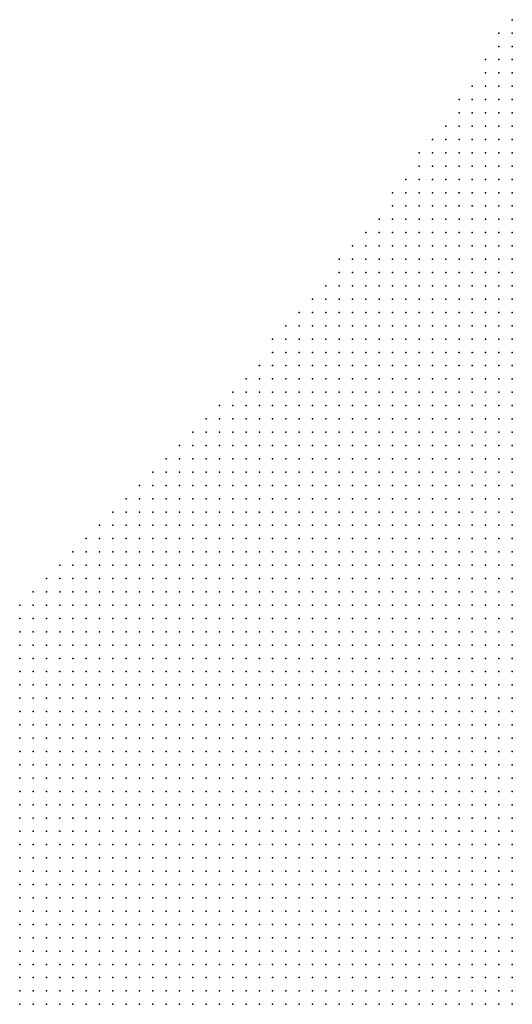
# Model space of a CAD drawing. Units: inches. Extents: x -1.39 to 1.39, y -1.13 to 1.13.
# Drawn here: x -0.53 to -0.46, y -0.33 to -0.19 of the extents above; entities that cross this region are included whole.
import ezdxf

# ---------------------------------------------------------------- set-up
doc = ezdxf.new("R2010")
doc.units = ezdxf.units.IN
doc.header["$MEASUREMENT"] = 0
doc.header["$PDMODE"] = 32
doc.header["$PDSIZE"] = 1e-05
doc.layers.add('layer5', color=5, linetype='Continuous')

msp = doc.modelspace()

# ---------------------------------------------------------------- linework, layer by layer
at = {"layer": 'layer5', "color": 5}
for p in [(-0.4561, -0.1857), (-0.4581, -0.1877), (-0.4561, -0.1877), (-0.4581, -0.1897), (-0.4561, -0.1897), (-0.4601, -0.1917), (-0.4581, -0.1917), (-0.4561, -0.1917), (-0.4601, -0.1937), (-0.4581, -0.1937), (-0.4561, -0.1937), (-0.4621, -0.1957), (-0.4601, -0.1957), (-0.4581, -0.1957), (-0.4561, -0.1957), (-0.4641, -0.1977), (-0.4621, -0.1977), (-0.4601, -0.1977), (-0.4581, -0.1977), (-0.4561, -0.1977), (-0.4641, -0.1997), (-0.4621, -0.1997), (-0.4601, -0.1997), (-0.4581, -0.1997), (-0.4561, -0.1997), (-0.4661, -0.2017), (-0.4641, -0.2017), (-0.4621, -0.2017), (-0.4601, -0.2017), (-0.4581, -0.2017), (-0.4561, -0.2017), (-0.4681, -0.2037), (-0.4661, -0.2037), (-0.4641, -0.2037), (-0.4621, -0.2037), (-0.4601, -0.2037), (-0.4581, -0.2037), (-0.4561, -0.2037), (-0.4701, -0.2057), (-0.4681, -0.2057), (-0.4661, -0.2057), (-0.4641, -0.2057), (-0.4621, -0.2057), (-0.4601, -0.2057), (-0.4581, -0.2057), (-0.4561, -0.2057), (-0.4701, -0.2077), (-0.4681, -0.2077), (-0.4661, -0.2077), (-0.4641, -0.2077), (-0.4621, -0.2077), (-0.4601, -0.2077), (-0.4581, -0.2077), (-0.4561, -0.2077), (-0.4721, -0.2097), (-0.4701, -0.2097), (-0.4681, -0.2097), (-0.4661, -0.2097), (-0.4641, -0.2097), (-0.4621, -0.2097), (-0.4601, -0.2097), (-0.4581, -0.2097), (-0.4561, -0.2097), (-0.4741, -0.2117), (-0.4721, -0.2117), (-0.4701, -0.2117), (-0.4681, -0.2117), (-0.4661, -0.2117), (-0.4641, -0.2117), (-0.4621, -0.2117), (-0.4601, -0.2117), (-0.4581, -0.2117), (-0.4561, -0.2117), (-0.4741, -0.2137), (-0.4721, -0.2137), (-0.4701, -0.2137), (-0.4681, -0.2137), (-0.4661, -0.2137), (-0.4641, -0.2137), (-0.4621, -0.2137), (-0.4601, -0.2137), (-0.4581, -0.2137), (-0.4561, -0.2137), (-0.4761, -0.2157), (-0.4741, -0.2157), (-0.4721, -0.2157), (-0.4701, -0.2157), (-0.4681, -0.2157), (-0.4661, -0.2157), (-0.4641, -0.2157), (-0.4621, -0.2157), (-0.4601, -0.2157), (-0.4581, -0.2157), (-0.4561, -0.2157), (-0.4781, -0.2177), (-0.4761, -0.2177), (-0.4741, -0.2177), (-0.4721, -0.2177), (-0.4701, -0.2177), (-0.4681, -0.2177), (-0.4661, -0.2177), (-0.4641, -0.2177), (-0.4621, -0.2177), (-0.4601, -0.2177), (-0.4581, -0.2177), (-0.4561, -0.2177), (-0.4801, -0.2197), (-0.4781, -0.2197), (-0.4761, -0.2197), (-0.4741, -0.2197), (-0.4721, -0.2197), (-0.4701, -0.2197), (-0.4681, -0.2197), (-0.4661, -0.2197), (-0.4641, -0.2197), (-0.4621, -0.2197), (-0.4601, -0.2197), (-0.4581, -0.2197), (-0.4561, -0.2197), (-0.4821, -0.2217), (-0.4801, -0.2217), (-0.4781, -0.2217), (-0.4761, -0.2217), (-0.4741, -0.2217), (-0.4721, -0.2217), (-0.4701, -0.2217), (-0.4681, -0.2217), (-0.4661, -0.2217), (-0.4641, -0.2217), (-0.4621, -0.2217), (-0.4601, -0.2217), (-0.4581, -0.2217), (-0.4561, -0.2217), (-0.4821, -0.2237), (-0.4801, -0.2237), (-0.4781, -0.2237), (-0.4761, -0.2237), (-0.4741, -0.2237), (-0.4721, -0.2237), (-0.4701, -0.2237), (-0.4681, -0.2237), (-0.4661, -0.2237), (-0.4641, -0.2237), (-0.4621, -0.2237), (-0.4601, -0.2237), (-0.4581, -0.2237), (-0.4561, -0.2237), (-0.4841, -0.2257), (-0.4821, -0.2257), (-0.4801, -0.2257), (-0.4781, -0.2257), (-0.4761, -0.2257), (-0.4741, -0.2257), (-0.4721, -0.2257), (-0.4701, -0.2257), (-0.4681, -0.2257), (-0.4661, -0.2257), (-0.4641, -0.2257), (-0.4621, -0.2257), (-0.4601, -0.2257), (-0.4581, -0.2257), (-0.4561, -0.2257), (-0.4861, -0.2277), (-0.4841, -0.2277), (-0.4821, -0.2277), (-0.4801, -0.2277), (-0.4781, -0.2277), (-0.4761, -0.2277), (-0.4741, -0.2277), (-0.4721, -0.2277), (-0.4701, -0.2277), (-0.4681, -0.2277), (-0.4661, -0.2277), (-0.4641, -0.2277), (-0.4621, -0.2277), (-0.4601, -0.2277), (-0.4581, -0.2277), (-0.4561, -0.2277), (-0.4881, -0.2297), (-0.4861, -0.2297), (-0.4841, -0.2297), (-0.4821, -0.2297), (-0.4801, -0.2297), (-0.4781, -0.2297), (-0.4761, -0.2297), (-0.4741, -0.2297), (-0.4721, -0.2297), (-0.4701, -0.2297), (-0.4681, -0.2297), (-0.4661, -0.2297), (-0.4641, -0.2297), (-0.4621, -0.2297), (-0.4601, -0.2297), (-0.4581, -0.2297), (-0.4561, -0.2297), (-0.4901, -0.2317), (-0.4881, -0.2317), (-0.4861, -0.2317), (-0.4841, -0.2317), (-0.4821, -0.2317), (-0.4801, -0.2317), (-0.4781, -0.2317), (-0.4761, -0.2317), (-0.4741, -0.2317), (-0.4721, -0.2317), (-0.4701, -0.2317), (-0.4681, -0.2317), (-0.4661, -0.2317), (-0.4641, -0.2317), (-0.4621, -0.2317), (-0.4601, -0.2317), (-0.4581, -0.2317), (-0.4561, -0.2317), (-0.4921, -0.2337), (-0.4901, -0.2337), (-0.4881, -0.2337), (-0.4861, -0.2337), (-0.4841, -0.2337), (-0.4821, -0.2337), (-0.4801, -0.2337), (-0.4781, -0.2337), (-0.4761, -0.2337), (-0.4741, -0.2337), (-0.4721, -0.2337), (-0.4701, -0.2337), (-0.4681, -0.2337), (-0.4661, -0.2337), (-0.4641, -0.2337), (-0.4621, -0.2337), (-0.4601, -0.2337), (-0.4581, -0.2337), (-0.4561, -0.2337), (-0.4921, -0.2357), (-0.4901, -0.2357), (-0.4881, -0.2357), (-0.4861, -0.2357), (-0.4841, -0.2357), (-0.4821, -0.2357), (-0.4801, -0.2357), (-0.4781, -0.2357), (-0.4761, -0.2357), (-0.4741, -0.2357), (-0.4721, -0.2357), (-0.4701, -0.2357), (-0.4681, -0.2357), (-0.4661, -0.2357), (-0.4641, -0.2357), (-0.4621, -0.2357), (-0.4601, -0.2357), (-0.4581, -0.2357), (-0.4561, -0.2357), (-0.4941, -0.2377), (-0.4921, -0.2377), (-0.4901, -0.2377), (-0.4881, -0.2377), (-0.4861, -0.2377), (-0.4841, -0.2377), (-0.4821, -0.2377), (-0.4801, -0.2377), (-0.4781, -0.2377), (-0.4761, -0.2377), (-0.4741, -0.2377), (-0.4721, -0.2377), (-0.4701, -0.2377), (-0.4681, -0.2377), (-0.4661, -0.2377), (-0.4641, -0.2377), (-0.4621, -0.2377), (-0.4601, -0.2377), (-0.4581, -0.2377), (-0.4561, -0.2377), (-0.4961, -0.2397), (-0.4941, -0.2397), (-0.4921, -0.2397), (-0.4901, -0.2397), (-0.4881, -0.2397), (-0.4861, -0.2397), (-0.4841, -0.2397), (-0.4821, -0.2397), (-0.4801, -0.2397), (-0.4781, -0.2397), (-0.4761, -0.2397), (-0.4741, -0.2397), (-0.4721, -0.2397), (-0.4701, -0.2397), (-0.4681, -0.2397), (-0.4661, -0.2397), (-0.4641, -0.2397), (-0.4621, -0.2397), (-0.4601, -0.2397), (-0.4581, -0.2397), (-0.4561, -0.2397), (-0.4981, -0.2417), (-0.4961, -0.2417), (-0.4941, -0.2417), (-0.4921, -0.2417), (-0.4901, -0.2417), (-0.4881, -0.2417), (-0.4861, -0.2417), (-0.4841, -0.2417), (-0.4821, -0.2417), (-0.4801, -0.2417), (-0.4781, -0.2417), (-0.4761, -0.2417), (-0.4741, -0.2417), (-0.4721, -0.2417), (-0.4701, -0.2417), (-0.4681, -0.2417), (-0.4661, -0.2417), (-0.4641, -0.2417), (-0.4621, -0.2417), (-0.4601, -0.2417), (-0.4581, -0.2417), (-0.4561, -0.2417), (-0.5001, -0.2437), (-0.4981, -0.2437), (-0.4961, -0.2437), (-0.4941, -0.2437), (-0.4921, -0.2437), (-0.4901, -0.2437), (-0.4881, -0.2437), (-0.4861, -0.2437), (-0.4841, -0.2437), (-0.4821, -0.2437), (-0.4801, -0.2437), (-0.4781, -0.2437), (-0.4761, -0.2437), (-0.4741, -0.2437), (-0.4721, -0.2437), (-0.4701, -0.2437), (-0.4681, -0.2437), (-0.4661, -0.2437), (-0.4641, -0.2437), (-0.4621, -0.2437), (-0.4601, -0.2437), (-0.4581, -0.2437), (-0.4561, -0.2437), (-0.5021, -0.2457), (-0.5001, -0.2457), (-0.4981, -0.2457), (-0.4961, -0.2457), (-0.4941, -0.2457), (-0.4921, -0.2457), (-0.4901, -0.2457), (-0.4881, -0.2457), (-0.4861, -0.2457), (-0.4841, -0.2457), (-0.4821, -0.2457), (-0.4801, -0.2457), (-0.4781, -0.2457), (-0.4761, -0.2457), (-0.4741, -0.2457), (-0.4721, -0.2457), (-0.4701, -0.2457), (-0.4681, -0.2457), (-0.4661, -0.2457), (-0.4641, -0.2457), (-0.4621, -0.2457), (-0.4601, -0.2457), (-0.4581, -0.2457), (-0.4561, -0.2457), (-0.5041, -0.2477), (-0.5021, -0.2477), (-0.5001, -0.2477), (-0.4981, -0.2477), (-0.4961, -0.2477), (-0.4941, -0.2477), (-0.4921, -0.2477), (-0.4901, -0.2477), (-0.4881, -0.2477), (-0.4861, -0.2477), (-0.4841, -0.2477), (-0.4821, -0.2477), (-0.4801, -0.2477), (-0.4781, -0.2477), (-0.4761, -0.2477), (-0.4741, -0.2477), (-0.4721, -0.2477), (-0.4701, -0.2477), (-0.4681, -0.2477), (-0.4661, -0.2477), (-0.4641, -0.2477), (-0.4621, -0.2477), (-0.4601, -0.2477), (-0.4581, -0.2477), (-0.4561, -0.2477), (-0.5061, -0.2497), (-0.5041, -0.2497), (-0.5021, -0.2497), (-0.5001, -0.2497), (-0.4981, -0.2497), (-0.4961, -0.2497), (-0.4941, -0.2497), (-0.4921, -0.2497), (-0.4901, -0.2497), (-0.4881, -0.2497), (-0.4861, -0.2497), (-0.4841, -0.2497), (-0.4821, -0.2497), (-0.4801, -0.2497), (-0.4781, -0.2497), (-0.4761, -0.2497), (-0.4741, -0.2497), (-0.4721, -0.2497), (-0.4701, -0.2497), (-0.4681, -0.2497), (-0.4661, -0.2497), (-0.4641, -0.2497), (-0.4621, -0.2497), (-0.4601, -0.2497), (-0.4581, -0.2497), (-0.4561, -0.2497), (-0.5081, -0.2517), (-0.5061, -0.2517), (-0.5041, -0.2517), (-0.5021, -0.2517), (-0.5001, -0.2517), (-0.4981, -0.2517), (-0.4961, -0.2517), (-0.4941, -0.2517), (-0.4921, -0.2517), (-0.4901, -0.2517), (-0.4881, -0.2517), (-0.4861, -0.2517), (-0.4841, -0.2517), (-0.4821, -0.2517), (-0.4801, -0.2517), (-0.4781, -0.2517), (-0.4761, -0.2517), (-0.4741, -0.2517), (-0.4721, -0.2517), (-0.4701, -0.2517), (-0.4681, -0.2517), (-0.4661, -0.2517), (-0.4641, -0.2517), (-0.4621, -0.2517), (-0.4601, -0.2517), (-0.4581, -0.2517), (-0.4561, -0.2517), (-0.5101, -0.2537), (-0.5081, -0.2537), (-0.5061, -0.2537), (-0.5041, -0.2537), (-0.5021, -0.2537), (-0.5001, -0.2537), (-0.4981, -0.2537), (-0.4961, -0.2537), (-0.4941, -0.2537), (-0.4921, -0.2537), (-0.4901, -0.2537), (-0.4881, -0.2537), (-0.4861, -0.2537), (-0.4841, -0.2537), (-0.4821, -0.2537), (-0.4801, -0.2537), (-0.4781, -0.2537), (-0.4761, -0.2537), (-0.4741, -0.2537), (-0.4721, -0.2537), (-0.4701, -0.2537), (-0.4681, -0.2537), (-0.4661, -0.2537), (-0.4641, -0.2537), (-0.4621, -0.2537), (-0.4601, -0.2537), (-0.4581, -0.2537), (-0.4561, -0.2537), (-0.5121, -0.2557), (-0.5101, -0.2557), (-0.5081, -0.2557), (-0.5061, -0.2557), (-0.5041, -0.2557), (-0.5021, -0.2557), (-0.5001, -0.2557), (-0.4981, -0.2557), (-0.4961, -0.2557), (-0.4941, -0.2557), (-0.4921, -0.2557), (-0.4901, -0.2557), (-0.4881, -0.2557), (-0.4861, -0.2557), (-0.4841, -0.2557), (-0.4821, -0.2557), (-0.4801, -0.2557), (-0.4781, -0.2557), (-0.4761, -0.2557), (-0.4741, -0.2557), (-0.4721, -0.2557), (-0.4701, -0.2557), (-0.4681, -0.2557), (-0.4661, -0.2557), (-0.4641, -0.2557), (-0.4621, -0.2557), (-0.4601, -0.2557), (-0.4581, -0.2557), (-0.4561, -0.2557), (-0.5141, -0.2577), (-0.5121, -0.2577), (-0.5101, -0.2577), (-0.5081, -0.2577), (-0.5061, -0.2577), (-0.5041, -0.2577), (-0.5021, -0.2577), (-0.5001, -0.2577), (-0.4981, -0.2577), (-0.4961, -0.2577), (-0.4941, -0.2577), (-0.4921, -0.2577), (-0.4901, -0.2577), (-0.4881, -0.2577), (-0.4861, -0.2577), (-0.4841, -0.2577), (-0.4821, -0.2577), (-0.4801, -0.2577), (-0.4781, -0.2577), (-0.4761, -0.2577), (-0.4741, -0.2577), (-0.4721, -0.2577), (-0.4701, -0.2577), (-0.4681, -0.2577), (-0.4661, -0.2577), (-0.4641, -0.2577), (-0.4621, -0.2577), (-0.4601, -0.2577), (-0.4581, -0.2577), (-0.4561, -0.2577), (-0.5161, -0.2597), (-0.5141, -0.2597), (-0.5121, -0.2597), (-0.5101, -0.2597), (-0.5081, -0.2597), (-0.5061, -0.2597), (-0.5041, -0.2597), (-0.5021, -0.2597), (-0.5001, -0.2597), (-0.4981, -0.2597), (-0.4961, -0.2597), (-0.4941, -0.2597), (-0.4921, -0.2597), (-0.4901, -0.2597), (-0.4881, -0.2597), (-0.4861, -0.2597), (-0.4841, -0.2597), (-0.4821, -0.2597), (-0.4801, -0.2597), (-0.4781, -0.2597), (-0.4761, -0.2597), (-0.4741, -0.2597), (-0.4721, -0.2597), (-0.4701, -0.2597), (-0.4681, -0.2597), (-0.4661, -0.2597), (-0.4641, -0.2597), (-0.4621, -0.2597), (-0.4601, -0.2597), (-0.4581, -0.2597), (-0.4561, -0.2597), (-0.5181, -0.2617), (-0.5161, -0.2617), (-0.5141, -0.2617), (-0.5121, -0.2617), (-0.5101, -0.2617), (-0.5081, -0.2617), (-0.5061, -0.2617), (-0.5041, -0.2617), (-0.5021, -0.2617), (-0.5001, -0.2617), (-0.4981, -0.2617), (-0.4961, -0.2617), (-0.4941, -0.2617), (-0.4921, -0.2617), (-0.4901, -0.2617), (-0.4881, -0.2617), (-0.4861, -0.2617), (-0.4841, -0.2617), (-0.4821, -0.2617), (-0.4801, -0.2617), (-0.4781, -0.2617), (-0.4761, -0.2617), (-0.4741, -0.2617), (-0.4721, -0.2617), (-0.4701, -0.2617), (-0.4681, -0.2617), (-0.4661, -0.2617), (-0.4641, -0.2617), (-0.4621, -0.2617), (-0.4601, -0.2617), (-0.4581, -0.2617), (-0.4561, -0.2617), (-0.5201, -0.2637), (-0.5181, -0.2637), (-0.5161, -0.2637), (-0.5141, -0.2637), (-0.5121, -0.2637), (-0.5101, -0.2637), (-0.5081, -0.2637), (-0.5061, -0.2637), (-0.5041, -0.2637), (-0.5021, -0.2637), (-0.5001, -0.2637), (-0.4981, -0.2637), (-0.4961, -0.2637), (-0.4941, -0.2637), (-0.4921, -0.2637), (-0.4901, -0.2637), (-0.4881, -0.2637), (-0.4861, -0.2637), (-0.4841, -0.2637), (-0.4821, -0.2637), (-0.4801, -0.2637), (-0.4781, -0.2637), (-0.4761, -0.2637), (-0.4741, -0.2637), (-0.4721, -0.2637), (-0.4701, -0.2637), (-0.4681, -0.2637), (-0.4661, -0.2637), (-0.4641, -0.2637), (-0.4621, -0.2637), (-0.4601, -0.2637), (-0.4581, -0.2637), (-0.4561, -0.2637), (-0.5221, -0.2657), (-0.5201, -0.2657), (-0.5181, -0.2657), (-0.5161, -0.2657), (-0.5141, -0.2657), (-0.5121, -0.2657), (-0.5101, -0.2657), (-0.5081, -0.2657), (-0.5061, -0.2657), (-0.5041, -0.2657), (-0.5021, -0.2657), (-0.5001, -0.2657), (-0.4981, -0.2657), (-0.4961, -0.2657), (-0.4941, -0.2657), (-0.4921, -0.2657), (-0.4901, -0.2657), (-0.4881, -0.2657), (-0.4861, -0.2657), (-0.4841, -0.2657), (-0.4821, -0.2657), (-0.4801, -0.2657), (-0.4781, -0.2657), (-0.4761, -0.2657), (-0.4741, -0.2657), (-0.4721, -0.2657), (-0.4701, -0.2657), (-0.4681, -0.2657), (-0.4661, -0.2657), (-0.4641, -0.2657), (-0.4621, -0.2657), (-0.4601, -0.2657), (-0.4581, -0.2657), (-0.4561, -0.2657), (-0.5241, -0.2677), (-0.5221, -0.2677), (-0.5201, -0.2677), (-0.5181, -0.2677), (-0.5161, -0.2677), (-0.5141, -0.2677), (-0.5121, -0.2677), (-0.5101, -0.2677), (-0.5081, -0.2677), (-0.5061, -0.2677), (-0.5041, -0.2677), (-0.5021, -0.2677), (-0.5001, -0.2677), (-0.4981, -0.2677), (-0.4961, -0.2677), (-0.4941, -0.2677), (-0.4921, -0.2677), (-0.4901, -0.2677), (-0.4881, -0.2677), (-0.4861, -0.2677), (-0.4841, -0.2677), (-0.4821, -0.2677), (-0.4801, -0.2677), (-0.4781, -0.2677), (-0.4761, -0.2677), (-0.4741, -0.2677), (-0.4721, -0.2677), (-0.4701, -0.2677), (-0.4681, -0.2677), (-0.4661, -0.2677), (-0.4641, -0.2677), (-0.4621, -0.2677), (-0.4601, -0.2677), (-0.4581, -0.2677), (-0.4561, -0.2677), (-0.5261, -0.2697), (-0.5241, -0.2697), (-0.5221, -0.2697), (-0.5201, -0.2697), (-0.5181, -0.2697), (-0.5161, -0.2697), (-0.5141, -0.2697), (-0.5121, -0.2697), (-0.5101, -0.2697), (-0.5081, -0.2697), (-0.5061, -0.2697), (-0.5041, -0.2697), (-0.5021, -0.2697), (-0.5001, -0.2697), (-0.4981, -0.2697), (-0.4961, -0.2697), (-0.4941, -0.2697), (-0.4921, -0.2697), (-0.4901, -0.2697), (-0.4881, -0.2697), (-0.4861, -0.2697), (-0.4841, -0.2697), (-0.4821, -0.2697), (-0.4801, -0.2697), (-0.4781, -0.2697), (-0.4761, -0.2697), (-0.4741, -0.2697), (-0.4721, -0.2697), (-0.4701, -0.2697), (-0.4681, -0.2697), (-0.4661, -0.2697), (-0.4641, -0.2697), (-0.4621, -0.2697), (-0.4601, -0.2697), (-0.4581, -0.2697), (-0.4561, -0.2697), (-0.5281, -0.2717), (-0.5261, -0.2717), (-0.5241, -0.2717), (-0.5221, -0.2717), (-0.5201, -0.2717), (-0.5181, -0.2717), (-0.5161, -0.2717), (-0.5141, -0.2717), (-0.5121, -0.2717), (-0.5101, -0.2717), (-0.5081, -0.2717), (-0.5061, -0.2717), (-0.5041, -0.2717), (-0.5021, -0.2717), (-0.5001, -0.2717), (-0.4981, -0.2717), (-0.4961, -0.2717), (-0.4941, -0.2717), (-0.4921, -0.2717), (-0.4901, -0.2717), (-0.4881, -0.2717), (-0.4861, -0.2717), (-0.4841, -0.2717), (-0.4821, -0.2717), (-0.4801, -0.2717), (-0.4781, -0.2717), (-0.4761, -0.2717), (-0.4741, -0.2717), (-0.4721, -0.2717), (-0.4701, -0.2717), (-0.4681, -0.2717), (-0.4661, -0.2717), (-0.4641, -0.2717), (-0.4621, -0.2717), (-0.4601, -0.2717), (-0.4581, -0.2717), (-0.4561, -0.2717), (-0.5301, -0.2737), (-0.5281, -0.2737), (-0.5261, -0.2737), (-0.5241, -0.2737), (-0.5221, -0.2737), (-0.5201, -0.2737), (-0.5181, -0.2737), (-0.5161, -0.2737), (-0.5141, -0.2737), (-0.5121, -0.2737), (-0.5101, -0.2737), (-0.5081, -0.2737), (-0.5061, -0.2737), (-0.5041, -0.2737), (-0.5021, -0.2737), (-0.5001, -0.2737), (-0.4981, -0.2737), (-0.4961, -0.2737), (-0.4941, -0.2737), (-0.4921, -0.2737), (-0.4901, -0.2737), (-0.4881, -0.2737), (-0.4861, -0.2737), (-0.4841, -0.2737), (-0.4821, -0.2737), (-0.4801, -0.2737), (-0.4781, -0.2737), (-0.4761, -0.2737), (-0.4741, -0.2737), (-0.4721, -0.2737), (-0.4701, -0.2737), (-0.4681, -0.2737), (-0.4661, -0.2737), (-0.4641, -0.2737), (-0.4621, -0.2737), (-0.4601, -0.2737), (-0.4581, -0.2737), (-0.4561, -0.2737), (-0.5301, -0.2757), (-0.5281, -0.2757), (-0.5261, -0.2757), (-0.5241, -0.2757), (-0.5221, -0.2757), (-0.5201, -0.2757), (-0.5181, -0.2757), (-0.5161, -0.2757), (-0.5141, -0.2757), (-0.5121, -0.2757), (-0.5101, -0.2757), (-0.5081, -0.2757), (-0.5061, -0.2757), (-0.5041, -0.2757), (-0.5021, -0.2757), (-0.5001, -0.2757), (-0.4981, -0.2757), (-0.4961, -0.2757), (-0.4941, -0.2757), (-0.4921, -0.2757), (-0.4901, -0.2757), (-0.4881, -0.2757), (-0.4861, -0.2757), (-0.4841, -0.2757), (-0.4821, -0.2757), (-0.4801, -0.2757), (-0.4781, -0.2757), (-0.4761, -0.2757), (-0.4741, -0.2757), (-0.4721, -0.2757), (-0.4701, -0.2757), (-0.4681, -0.2757), (-0.4661, -0.2757), (-0.4641, -0.2757), (-0.4621, -0.2757), (-0.4601, -0.2757), (-0.4581, -0.2757), (-0.4561, -0.2757), (-0.5301, -0.2777), (-0.5281, -0.2777), (-0.5261, -0.2777), (-0.5241, -0.2777), (-0.5221, -0.2777), (-0.5201, -0.2777), (-0.5181, -0.2777), (-0.5161, -0.2777), (-0.5141, -0.2777), (-0.5121, -0.2777), (-0.5101, -0.2777), (-0.5081, -0.2777), (-0.5061, -0.2777), (-0.5041, -0.2777), (-0.5021, -0.2777), (-0.5001, -0.2777), (-0.4981, -0.2777), (-0.4961, -0.2777), (-0.4941, -0.2777), (-0.4921, -0.2777), (-0.4901, -0.2777), (-0.4881, -0.2777), (-0.4861, -0.2777), (-0.4841, -0.2777), (-0.4821, -0.2777), (-0.4801, -0.2777), (-0.4781, -0.2777), (-0.4761, -0.2777), (-0.4741, -0.2777), (-0.4721, -0.2777), (-0.4701, -0.2777), (-0.4681, -0.2777), (-0.4661, -0.2777), (-0.4641, -0.2777), (-0.4621, -0.2777), (-0.4601, -0.2777), (-0.4581, -0.2777), (-0.4561, -0.2777), (-0.5301, -0.2797), (-0.5281, -0.2797), (-0.5261, -0.2797), (-0.5241, -0.2797), (-0.5221, -0.2797), (-0.5201, -0.2797), (-0.5181, -0.2797), (-0.5161, -0.2797), (-0.5141, -0.2797), (-0.5121, -0.2797), (-0.5101, -0.2797), (-0.5081, -0.2797), (-0.5061, -0.2797), (-0.5041, -0.2797), (-0.5021, -0.2797), (-0.5001, -0.2797), (-0.4981, -0.2797), (-0.4961, -0.2797), (-0.4941, -0.2797), (-0.4921, -0.2797), (-0.4901, -0.2797), (-0.4881, -0.2797), (-0.4861, -0.2797), (-0.4841, -0.2797), (-0.4821, -0.2797), (-0.4801, -0.2797), (-0.4781, -0.2797), (-0.4761, -0.2797), (-0.4741, -0.2797), (-0.4721, -0.2797), (-0.4701, -0.2797), (-0.4681, -0.2797), (-0.4661, -0.2797), (-0.4641, -0.2797), (-0.4621, -0.2797), (-0.4601, -0.2797), (-0.4581, -0.2797), (-0.4561, -0.2797), (-0.5301, -0.2817), (-0.5281, -0.2817), (-0.5261, -0.2817), (-0.5241, -0.2817), (-0.5221, -0.2817), (-0.5201, -0.2817), (-0.5181, -0.2817), (-0.5161, -0.2817), (-0.5141, -0.2817), (-0.5121, -0.2817), (-0.5101, -0.2817), (-0.5081, -0.2817), (-0.5061, -0.2817), (-0.5041, -0.2817), (-0.5021, -0.2817), (-0.5001, -0.2817), (-0.4981, -0.2817), (-0.4961, -0.2817), (-0.4941, -0.2817), (-0.4921, -0.2817), (-0.4901, -0.2817), (-0.4881, -0.2817), (-0.4861, -0.2817), (-0.4841, -0.2817), (-0.4821, -0.2817), (-0.4801, -0.2817), (-0.4781, -0.2817), (-0.4761, -0.2817), (-0.4741, -0.2817), (-0.4721, -0.2817), (-0.4701, -0.2817), (-0.4681, -0.2817), (-0.4661, -0.2817), (-0.4641, -0.2817), (-0.4621, -0.2817), (-0.4601, -0.2817), (-0.4581, -0.2817), (-0.4561, -0.2817), (-0.5301, -0.2837), (-0.5281, -0.2837), (-0.5261, -0.2837), (-0.5241, -0.2837), (-0.5221, -0.2837), (-0.5201, -0.2837), (-0.5181, -0.2837), (-0.5161, -0.2837), (-0.5141, -0.2837), (-0.5121, -0.2837), (-0.5101, -0.2837), (-0.5081, -0.2837), (-0.5061, -0.2837), (-0.5041, -0.2837), (-0.5021, -0.2837), (-0.5001, -0.2837), (-0.4981, -0.2837), (-0.4961, -0.2837), (-0.4941, -0.2837), (-0.4921, -0.2837), (-0.4901, -0.2837), (-0.4881, -0.2837), (-0.4861, -0.2837), (-0.4841, -0.2837), (-0.4821, -0.2837), (-0.4801, -0.2837), (-0.4781, -0.2837), (-0.4761, -0.2837), (-0.4741, -0.2837), (-0.4721, -0.2837), (-0.4701, -0.2837), (-0.4681, -0.2837), (-0.4661, -0.2837), (-0.4641, -0.2837), (-0.4621, -0.2837), (-0.4601, -0.2837), (-0.4581, -0.2837), (-0.4561, -0.2837), (-0.5301, -0.2857), (-0.5281, -0.2857), (-0.5261, -0.2857), (-0.5241, -0.2857), (-0.5221, -0.2857), (-0.5201, -0.2857), (-0.5181, -0.2857), (-0.5161, -0.2857), (-0.5141, -0.2857), (-0.5121, -0.2857), (-0.5101, -0.2857), (-0.5081, -0.2857), (-0.5061, -0.2857), (-0.5041, -0.2857), (-0.5021, -0.2857), (-0.5001, -0.2857), (-0.4981, -0.2857), (-0.4961, -0.2857), (-0.4941, -0.2857), (-0.4921, -0.2857), (-0.4901, -0.2857), (-0.4881, -0.2857), (-0.4861, -0.2857), (-0.4841, -0.2857), (-0.4821, -0.2857), (-0.4801, -0.2857), (-0.4781, -0.2857), (-0.4761, -0.2857), (-0.4741, -0.2857), (-0.4721, -0.2857), (-0.4701, -0.2857), (-0.4681, -0.2857), (-0.4661, -0.2857), (-0.4641, -0.2857), (-0.4621, -0.2857), (-0.4601, -0.2857), (-0.4581, -0.2857), (-0.4561, -0.2857), (-0.5301, -0.2877), (-0.5281, -0.2877), (-0.5261, -0.2877), (-0.5241, -0.2877), (-0.5221, -0.2877), (-0.5201, -0.2877), (-0.5181, -0.2877), (-0.5161, -0.2877), (-0.5141, -0.2877), (-0.5121, -0.2877), (-0.5101, -0.2877), (-0.5081, -0.2877), (-0.5061, -0.2877), (-0.5041, -0.2877), (-0.5021, -0.2877), (-0.5001, -0.2877), (-0.4981, -0.2877), (-0.4961, -0.2877), (-0.4941, -0.2877), (-0.4921, -0.2877), (-0.4901, -0.2877), (-0.4881, -0.2877), (-0.4861, -0.2877), (-0.4841, -0.2877), (-0.4821, -0.2877), (-0.4801, -0.2877), (-0.4781, -0.2877), (-0.4761, -0.2877), (-0.4741, -0.2877), (-0.4721, -0.2877), (-0.4701, -0.2877), (-0.4681, -0.2877), (-0.4661, -0.2877), (-0.4641, -0.2877), (-0.4621, -0.2877), (-0.4601, -0.2877), (-0.4581, -0.2877), (-0.4561, -0.2877), (-0.5301, -0.2897), (-0.5281, -0.2897), (-0.5261, -0.2897), (-0.5241, -0.2897), (-0.5221, -0.2897), (-0.5201, -0.2897), (-0.5181, -0.2897), (-0.5161, -0.2897), (-0.5141, -0.2897), (-0.5121, -0.2897), (-0.5101, -0.2897), (-0.5081, -0.2897), (-0.5061, -0.2897), (-0.5041, -0.2897), (-0.5021, -0.2897), (-0.5001, -0.2897), (-0.4981, -0.2897), (-0.4961, -0.2897), (-0.4941, -0.2897), (-0.4921, -0.2897), (-0.4901, -0.2897), (-0.4881, -0.2897), (-0.4861, -0.2897), (-0.4841, -0.2897), (-0.4821, -0.2897), (-0.4801, -0.2897), (-0.4781, -0.2897), (-0.4761, -0.2897), (-0.4741, -0.2897), (-0.4721, -0.2897), (-0.4701, -0.2897), (-0.4681, -0.2897), (-0.4661, -0.2897), (-0.4641, -0.2897), (-0.4621, -0.2897), (-0.4601, -0.2897), (-0.4581, -0.2897), (-0.4561, -0.2897), (-0.5301, -0.2917), (-0.5281, -0.2917), (-0.5261, -0.2917), (-0.5241, -0.2917), (-0.5221, -0.2917), (-0.5201, -0.2917), (-0.5181, -0.2917), (-0.5161, -0.2917), (-0.5141, -0.2917), (-0.5121, -0.2917), (-0.5101, -0.2917), (-0.5081, -0.2917), (-0.5061, -0.2917), (-0.5041, -0.2917), (-0.5021, -0.2917), (-0.5001, -0.2917), (-0.4981, -0.2917), (-0.4961, -0.2917), (-0.4941, -0.2917), (-0.4921, -0.2917), (-0.4901, -0.2917), (-0.4881, -0.2917), (-0.4861, -0.2917), (-0.4841, -0.2917), (-0.4821, -0.2917), (-0.4801, -0.2917), (-0.4781, -0.2917), (-0.4761, -0.2917), (-0.4741, -0.2917), (-0.4721, -0.2917), (-0.4701, -0.2917), (-0.4681, -0.2917), (-0.4661, -0.2917), (-0.4641, -0.2917), (-0.4621, -0.2917), (-0.4601, -0.2917), (-0.4581, -0.2917), (-0.4561, -0.2917), (-0.5301, -0.2937), (-0.5281, -0.2937), (-0.5261, -0.2937), (-0.5241, -0.2937), (-0.5221, -0.2937), (-0.5201, -0.2937), (-0.5181, -0.2937), (-0.5161, -0.2937), (-0.5141, -0.2937), (-0.5121, -0.2937), (-0.5101, -0.2937), (-0.5081, -0.2937), (-0.5061, -0.2937), (-0.5041, -0.2937), (-0.5021, -0.2937), (-0.5001, -0.2937), (-0.4981, -0.2937), (-0.4961, -0.2937), (-0.4941, -0.2937), (-0.4921, -0.2937), (-0.4901, -0.2937), (-0.4881, -0.2937), (-0.4861, -0.2937), (-0.4841, -0.2937), (-0.4821, -0.2937), (-0.4801, -0.2937), (-0.4781, -0.2937), (-0.4761, -0.2937), (-0.4741, -0.2937), (-0.4721, -0.2937), (-0.4701, -0.2937), (-0.4681, -0.2937), (-0.4661, -0.2937), (-0.4641, -0.2937), (-0.4621, -0.2937), (-0.4601, -0.2937), (-0.4581, -0.2937), (-0.4561, -0.2937), (-0.5301, -0.2957), (-0.5281, -0.2957), (-0.5261, -0.2957), (-0.5241, -0.2957), (-0.5221, -0.2957), (-0.5201, -0.2957), (-0.5181, -0.2957), (-0.5161, -0.2957), (-0.5141, -0.2957), (-0.5121, -0.2957), (-0.5101, -0.2957), (-0.5081, -0.2957), (-0.5061, -0.2957), (-0.5041, -0.2957), (-0.5021, -0.2957), (-0.5001, -0.2957), (-0.4981, -0.2957), (-0.4961, -0.2957), (-0.4941, -0.2957), (-0.4921, -0.2957), (-0.4901, -0.2957), (-0.4881, -0.2957), (-0.4861, -0.2957), (-0.4841, -0.2957), (-0.4821, -0.2957), (-0.4801, -0.2957), (-0.4781, -0.2957), (-0.4761, -0.2957), (-0.4741, -0.2957), (-0.4721, -0.2957), (-0.4701, -0.2957), (-0.4681, -0.2957), (-0.4661, -0.2957), (-0.4641, -0.2957), (-0.4621, -0.2957), (-0.4601, -0.2957), (-0.4581, -0.2957), (-0.4561, -0.2957), (-0.5301, -0.2977), (-0.5281, -0.2977), (-0.5261, -0.2977), (-0.5241, -0.2977), (-0.5221, -0.2977), (-0.5201, -0.2977), (-0.5181, -0.2977), (-0.5161, -0.2977), (-0.5141, -0.2977), (-0.5121, -0.2977), (-0.5101, -0.2977), (-0.5081, -0.2977), (-0.5061, -0.2977), (-0.5041, -0.2977), (-0.5021, -0.2977), (-0.5001, -0.2977), (-0.4981, -0.2977), (-0.4961, -0.2977), (-0.4941, -0.2977), (-0.4921, -0.2977), (-0.4901, -0.2977), (-0.4881, -0.2977), (-0.4861, -0.2977), (-0.4841, -0.2977), (-0.4821, -0.2977), (-0.4801, -0.2977), (-0.4781, -0.2977), (-0.4761, -0.2977), (-0.4741, -0.2977), (-0.4721, -0.2977), (-0.4701, -0.2977), (-0.4681, -0.2977), (-0.4661, -0.2977), (-0.4641, -0.2977), (-0.4621, -0.2977), (-0.4601, -0.2977), (-0.4581, -0.2977), (-0.4561, -0.2977), (-0.5301, -0.2997), (-0.5281, -0.2997), (-0.5261, -0.2997), (-0.5241, -0.2997), (-0.5221, -0.2997), (-0.5201, -0.2997), (-0.5181, -0.2997), (-0.5161, -0.2997), (-0.5141, -0.2997), (-0.5121, -0.2997), (-0.5101, -0.2997), (-0.5081, -0.2997), (-0.5061, -0.2997), (-0.5041, -0.2997), (-0.5021, -0.2997), (-0.5001, -0.2997), (-0.4981, -0.2997), (-0.4961, -0.2997), (-0.4941, -0.2997), (-0.4921, -0.2997), (-0.4901, -0.2997), (-0.4881, -0.2997), (-0.4861, -0.2997), (-0.4841, -0.2997), (-0.4821, -0.2997), (-0.4801, -0.2997), (-0.4781, -0.2997), (-0.4761, -0.2997), (-0.4741, -0.2997), (-0.4721, -0.2997), (-0.4701, -0.2997), (-0.4681, -0.2997), (-0.4661, -0.2997), (-0.4641, -0.2997), (-0.4621, -0.2997), (-0.4601, -0.2997), (-0.4581, -0.2997), (-0.4561, -0.2997), (-0.5301, -0.3017), (-0.5281, -0.3017), (-0.5261, -0.3017), (-0.5241, -0.3017), (-0.5221, -0.3017), (-0.5201, -0.3017), (-0.5181, -0.3017), (-0.5161, -0.3017), (-0.5141, -0.3017), (-0.5121, -0.3017), (-0.5101, -0.3017), (-0.5081, -0.3017), (-0.5061, -0.3017), (-0.5041, -0.3017), (-0.5021, -0.3017), (-0.5001, -0.3017), (-0.4981, -0.3017), (-0.4961, -0.3017), (-0.4941, -0.3017), (-0.4921, -0.3017), (-0.4901, -0.3017), (-0.4881, -0.3017), (-0.4861, -0.3017), (-0.4841, -0.3017), (-0.4821, -0.3017), (-0.4801, -0.3017), (-0.4781, -0.3017), (-0.4761, -0.3017), (-0.4741, -0.3017), (-0.4721, -0.3017), (-0.4701, -0.3017), (-0.4681, -0.3017), (-0.4661, -0.3017), (-0.4641, -0.3017), (-0.4621, -0.3017), (-0.4601, -0.3017), (-0.4581, -0.3017), (-0.4561, -0.3017), (-0.5301, -0.3037), (-0.5281, -0.3037), (-0.5261, -0.3037), (-0.5241, -0.3037), (-0.5221, -0.3037), (-0.5201, -0.3037), (-0.5181, -0.3037), (-0.5161, -0.3037), (-0.5141, -0.3037), (-0.5121, -0.3037), (-0.5101, -0.3037), (-0.5081, -0.3037), (-0.5061, -0.3037), (-0.5041, -0.3037), (-0.5021, -0.3037), (-0.5001, -0.3037), (-0.4981, -0.3037), (-0.4961, -0.3037), (-0.4941, -0.3037), (-0.4921, -0.3037), (-0.4901, -0.3037), (-0.4881, -0.3037), (-0.4861, -0.3037), (-0.4841, -0.3037), (-0.4821, -0.3037), (-0.4801, -0.3037), (-0.4781, -0.3037), (-0.4761, -0.3037), (-0.4741, -0.3037), (-0.4721, -0.3037), (-0.4701, -0.3037), (-0.4681, -0.3037), (-0.4661, -0.3037), (-0.4641, -0.3037), (-0.4621, -0.3037), (-0.4601, -0.3037), (-0.4581, -0.3037), (-0.4561, -0.3037), (-0.5301, -0.3057), (-0.5281, -0.3057), (-0.5261, -0.3057), (-0.5241, -0.3057), (-0.5221, -0.3057), (-0.5201, -0.3057), (-0.5181, -0.3057), (-0.5161, -0.3057), (-0.5141, -0.3057), (-0.5121, -0.3057), (-0.5101, -0.3057), (-0.5081, -0.3057), (-0.5061, -0.3057), (-0.5041, -0.3057), (-0.5021, -0.3057), (-0.5001, -0.3057), (-0.4981, -0.3057), (-0.4961, -0.3057), (-0.4941, -0.3057), (-0.4921, -0.3057), (-0.4901, -0.3057), (-0.4881, -0.3057), (-0.4861, -0.3057), (-0.4841, -0.3057), (-0.4821, -0.3057), (-0.4801, -0.3057), (-0.4781, -0.3057), (-0.4761, -0.3057), (-0.4741, -0.3057), (-0.4721, -0.3057), (-0.4701, -0.3057), (-0.4681, -0.3057), (-0.4661, -0.3057), (-0.4641, -0.3057), (-0.4621, -0.3057), (-0.4601, -0.3057), (-0.4581, -0.3057), (-0.4561, -0.3057), (-0.5301, -0.3077), (-0.5281, -0.3077), (-0.5261, -0.3077), (-0.5241, -0.3077), (-0.5221, -0.3077), (-0.5201, -0.3077), (-0.5181, -0.3077), (-0.5161, -0.3077), (-0.5141, -0.3077), (-0.5121, -0.3077), (-0.5101, -0.3077), (-0.5081, -0.3077), (-0.5061, -0.3077), (-0.5041, -0.3077), (-0.5021, -0.3077), (-0.5001, -0.3077), (-0.4981, -0.3077), (-0.4961, -0.3077), (-0.4941, -0.3077), (-0.4921, -0.3077), (-0.4901, -0.3077), (-0.4881, -0.3077), (-0.4861, -0.3077), (-0.4841, -0.3077), (-0.4821, -0.3077), (-0.4801, -0.3077), (-0.4781, -0.3077), (-0.4761, -0.3077), (-0.4741, -0.3077), (-0.4721, -0.3077), (-0.4701, -0.3077), (-0.4681, -0.3077), (-0.4661, -0.3077), (-0.4641, -0.3077), (-0.4621, -0.3077), (-0.4601, -0.3077), (-0.4581, -0.3077), (-0.4561, -0.3077), (-0.5301, -0.3097), (-0.5281, -0.3097), (-0.5261, -0.3097), (-0.5241, -0.3097), (-0.5221, -0.3097), (-0.5201, -0.3097), (-0.5181, -0.3097), (-0.5161, -0.3097), (-0.5141, -0.3097), (-0.5121, -0.3097), (-0.5101, -0.3097), (-0.5081, -0.3097), (-0.5061, -0.3097), (-0.5041, -0.3097), (-0.5021, -0.3097), (-0.5001, -0.3097), (-0.4981, -0.3097), (-0.4961, -0.3097), (-0.4941, -0.3097), (-0.4921, -0.3097), (-0.4901, -0.3097), (-0.4881, -0.3097), (-0.4861, -0.3097), (-0.4841, -0.3097), (-0.4821, -0.3097), (-0.4801, -0.3097), (-0.4781, -0.3097), (-0.4761, -0.3097), (-0.4741, -0.3097), (-0.4721, -0.3097), (-0.4701, -0.3097), (-0.4681, -0.3097), (-0.4661, -0.3097), (-0.4641, -0.3097), (-0.4621, -0.3097), (-0.4601, -0.3097), (-0.4581, -0.3097), (-0.4561, -0.3097), (-0.5301, -0.3117), (-0.5281, -0.3117), (-0.5261, -0.3117), (-0.5241, -0.3117), (-0.5221, -0.3117), (-0.5201, -0.3117), (-0.5181, -0.3117), (-0.5161, -0.3117), (-0.5141, -0.3117), (-0.5121, -0.3117), (-0.5101, -0.3117), (-0.5081, -0.3117), (-0.5061, -0.3117), (-0.5041, -0.3117), (-0.5021, -0.3117), (-0.5001, -0.3117), (-0.4981, -0.3117), (-0.4961, -0.3117), (-0.4941, -0.3117), (-0.4921, -0.3117), (-0.4901, -0.3117), (-0.4881, -0.3117), (-0.4861, -0.3117), (-0.4841, -0.3117), (-0.4821, -0.3117), (-0.4801, -0.3117), (-0.4781, -0.3117), (-0.4761, -0.3117), (-0.4741, -0.3117), (-0.4721, -0.3117), (-0.4701, -0.3117), (-0.4681, -0.3117), (-0.4661, -0.3117), (-0.4641, -0.3117), (-0.4621, -0.3117), (-0.4601, -0.3117), (-0.4581, -0.3117), (-0.4561, -0.3117), (-0.5301, -0.3137), (-0.5281, -0.3137), (-0.5261, -0.3137), (-0.5241, -0.3137), (-0.5221, -0.3137), (-0.5201, -0.3137), (-0.5181, -0.3137), (-0.5161, -0.3137), (-0.5141, -0.3137), (-0.5121, -0.3137), (-0.5101, -0.3137), (-0.5081, -0.3137), (-0.5061, -0.3137), (-0.5041, -0.3137), (-0.5021, -0.3137), (-0.5001, -0.3137), (-0.4981, -0.3137), (-0.4961, -0.3137), (-0.4941, -0.3137), (-0.4921, -0.3137), (-0.4901, -0.3137), (-0.4881, -0.3137), (-0.4861, -0.3137), (-0.4841, -0.3137), (-0.4821, -0.3137), (-0.4801, -0.3137), (-0.4781, -0.3137), (-0.4761, -0.3137), (-0.4741, -0.3137), (-0.4721, -0.3137), (-0.4701, -0.3137), (-0.4681, -0.3137), (-0.4661, -0.3137), (-0.4641, -0.3137), (-0.4621, -0.3137), (-0.4601, -0.3137), (-0.4581, -0.3137), (-0.4561, -0.3137), (-0.5301, -0.3157), (-0.5281, -0.3157), (-0.5261, -0.3157), (-0.5241, -0.3157), (-0.5221, -0.3157), (-0.5201, -0.3157), (-0.5181, -0.3157), (-0.5161, -0.3157), (-0.5141, -0.3157), (-0.5121, -0.3157), (-0.5101, -0.3157), (-0.5081, -0.3157), (-0.5061, -0.3157), (-0.5041, -0.3157), (-0.5021, -0.3157), (-0.5001, -0.3157), (-0.4981, -0.3157), (-0.4961, -0.3157), (-0.4941, -0.3157), (-0.4921, -0.3157), (-0.4901, -0.3157), (-0.4881, -0.3157), (-0.4861, -0.3157), (-0.4841, -0.3157), (-0.4821, -0.3157), (-0.4801, -0.3157), (-0.4781, -0.3157), (-0.4761, -0.3157), (-0.4741, -0.3157), (-0.4721, -0.3157), (-0.4701, -0.3157), (-0.4681, -0.3157), (-0.4661, -0.3157), (-0.4641, -0.3157), (-0.4621, -0.3157), (-0.4601, -0.3157), (-0.4581, -0.3157), (-0.4561, -0.3157), (-0.5301, -0.3177), (-0.5281, -0.3177), (-0.5261, -0.3177), (-0.5241, -0.3177), (-0.5221, -0.3177), (-0.5201, -0.3177), (-0.5181, -0.3177), (-0.5161, -0.3177), (-0.5141, -0.3177), (-0.5121, -0.3177), (-0.5101, -0.3177), (-0.5081, -0.3177), (-0.5061, -0.3177), (-0.5041, -0.3177), (-0.5021, -0.3177), (-0.5001, -0.3177), (-0.4981, -0.3177), (-0.4961, -0.3177), (-0.4941, -0.3177), (-0.4921, -0.3177), (-0.4901, -0.3177), (-0.4881, -0.3177), (-0.4861, -0.3177), (-0.4841, -0.3177), (-0.4821, -0.3177), (-0.4801, -0.3177), (-0.4781, -0.3177), (-0.4761, -0.3177), (-0.4741, -0.3177), (-0.4721, -0.3177), (-0.4701, -0.3177), (-0.4681, -0.3177), (-0.4661, -0.3177), (-0.4641, -0.3177), (-0.4621, -0.3177), (-0.4601, -0.3177), (-0.4581, -0.3177), (-0.4561, -0.3177), (-0.5301, -0.3197), (-0.5281, -0.3197), (-0.5261, -0.3197), (-0.5241, -0.3197), (-0.5221, -0.3197), (-0.5201, -0.3197), (-0.5181, -0.3197), (-0.5161, -0.3197), (-0.5141, -0.3197), (-0.5121, -0.3197), (-0.5101, -0.3197), (-0.5081, -0.3197), (-0.5061, -0.3197), (-0.5041, -0.3197), (-0.5021, -0.3197), (-0.5001, -0.3197), (-0.4981, -0.3197), (-0.4961, -0.3197), (-0.4941, -0.3197), (-0.4921, -0.3197), (-0.4901, -0.3197), (-0.4881, -0.3197), (-0.4861, -0.3197), (-0.4841, -0.3197), (-0.4821, -0.3197), (-0.4801, -0.3197), (-0.4781, -0.3197), (-0.4761, -0.3197), (-0.4741, -0.3197), (-0.4721, -0.3197), (-0.4701, -0.3197), (-0.4681, -0.3197), (-0.4661, -0.3197), (-0.4641, -0.3197), (-0.4621, -0.3197), (-0.4601, -0.3197), (-0.4581, -0.3197), (-0.4561, -0.3197), (-0.5301, -0.3217), (-0.5281, -0.3217), (-0.5261, -0.3217), (-0.5241, -0.3217), (-0.5221, -0.3217), (-0.5201, -0.3217), (-0.5181, -0.3217), (-0.5161, -0.3217), (-0.5141, -0.3217), (-0.5121, -0.3217), (-0.5101, -0.3217), (-0.5081, -0.3217), (-0.5061, -0.3217), (-0.5041, -0.3217), (-0.5021, -0.3217), (-0.5001, -0.3217), (-0.4981, -0.3217), (-0.4961, -0.3217), (-0.4941, -0.3217), (-0.4921, -0.3217), (-0.4901, -0.3217), (-0.4881, -0.3217), (-0.4861, -0.3217), (-0.4841, -0.3217), (-0.4821, -0.3217), (-0.4801, -0.3217), (-0.4781, -0.3217), (-0.4761, -0.3217), (-0.4741, -0.3217), (-0.4721, -0.3217), (-0.4701, -0.3217), (-0.4681, -0.3217), (-0.4661, -0.3217), (-0.4641, -0.3217), (-0.4621, -0.3217), (-0.4601, -0.3217), (-0.4581, -0.3217), (-0.4561, -0.3217), (-0.5301, -0.3237), (-0.5281, -0.3237), (-0.5261, -0.3237), (-0.5241, -0.3237), (-0.5221, -0.3237), (-0.5201, -0.3237), (-0.5181, -0.3237), (-0.5161, -0.3237), (-0.5141, -0.3237), (-0.5121, -0.3237), (-0.5101, -0.3237), (-0.5081, -0.3237), (-0.5061, -0.3237), (-0.5041, -0.3237), (-0.5021, -0.3237), (-0.5001, -0.3237), (-0.4981, -0.3237), (-0.4961, -0.3237), (-0.4941, -0.3237), (-0.4921, -0.3237), (-0.4901, -0.3237), (-0.4881, -0.3237), (-0.4861, -0.3237), (-0.4841, -0.3237), (-0.4821, -0.3237), (-0.4801, -0.3237), (-0.4781, -0.3237), (-0.4761, -0.3237), (-0.4741, -0.3237), (-0.4721, -0.3237), (-0.4701, -0.3237), (-0.4681, -0.3237), (-0.4661, -0.3237), (-0.4641, -0.3237), (-0.4621, -0.3237), (-0.4601, -0.3237), (-0.4581, -0.3237), (-0.4561, -0.3237), (-0.5301, -0.3257), (-0.5281, -0.3257), (-0.5261, -0.3257), (-0.5241, -0.3257), (-0.5221, -0.3257), (-0.5201, -0.3257), (-0.5181, -0.3257), (-0.5161, -0.3257), (-0.5141, -0.3257), (-0.5121, -0.3257), (-0.5101, -0.3257), (-0.5081, -0.3257), (-0.5061, -0.3257), (-0.5041, -0.3257), (-0.5021, -0.3257), (-0.5001, -0.3257), (-0.4981, -0.3257), (-0.4961, -0.3257), (-0.4941, -0.3257), (-0.4921, -0.3257), (-0.4901, -0.3257), (-0.4881, -0.3257), (-0.4861, -0.3257), (-0.4841, -0.3257), (-0.4821, -0.3257), (-0.4801, -0.3257), (-0.4781, -0.3257), (-0.4761, -0.3257), (-0.4741, -0.3257), (-0.4721, -0.3257), (-0.4701, -0.3257), (-0.4681, -0.3257), (-0.4661, -0.3257), (-0.4641, -0.3257), (-0.4621, -0.3257), (-0.4601, -0.3257), (-0.4581, -0.3257), (-0.4561, -0.3257), (-0.5301, -0.3277), (-0.5281, -0.3277), (-0.5261, -0.3277), (-0.5241, -0.3277), (-0.5221, -0.3277), (-0.5201, -0.3277), (-0.5181, -0.3277), (-0.5161, -0.3277), (-0.5141, -0.3277), (-0.5121, -0.3277), (-0.5101, -0.3277), (-0.5081, -0.3277), (-0.5061, -0.3277), (-0.5041, -0.3277), (-0.5021, -0.3277), (-0.5001, -0.3277), (-0.4981, -0.3277), (-0.4961, -0.3277), (-0.4941, -0.3277), (-0.4921, -0.3277), (-0.4901, -0.3277), (-0.4881, -0.3277), (-0.4861, -0.3277), (-0.4841, -0.3277), (-0.4821, -0.3277), (-0.4801, -0.3277), (-0.4781, -0.3277), (-0.4761, -0.3277), (-0.4741, -0.3277), (-0.4721, -0.3277), (-0.4701, -0.3277), (-0.4681, -0.3277), (-0.4661, -0.3277), (-0.4641, -0.3277), (-0.4621, -0.3277), (-0.4601, -0.3277), (-0.4581, -0.3277), (-0.4561, -0.3277), (-0.5301, -0.3297), (-0.5281, -0.3297), (-0.5261, -0.3297), (-0.5241, -0.3297), (-0.5221, -0.3297), (-0.5201, -0.3297), (-0.5181, -0.3297), (-0.5161, -0.3297), (-0.5141, -0.3297), (-0.5121, -0.3297), (-0.5101, -0.3297), (-0.5081, -0.3297), (-0.5061, -0.3297), (-0.5041, -0.3297), (-0.5021, -0.3297), (-0.5001, -0.3297), (-0.4981, -0.3297), (-0.4961, -0.3297), (-0.4941, -0.3297), (-0.4921, -0.3297), (-0.4901, -0.3297), (-0.4881, -0.3297), (-0.4861, -0.3297), (-0.4841, -0.3297), (-0.4821, -0.3297), (-0.4801, -0.3297), (-0.4781, -0.3297), (-0.4761, -0.3297), (-0.4741, -0.3297), (-0.4721, -0.3297), (-0.4701, -0.3297), (-0.4681, -0.3297), (-0.4661, -0.3297), (-0.4641, -0.3297), (-0.4621, -0.3297), (-0.4601, -0.3297), (-0.4581, -0.3297), (-0.4561, -0.3297), (-0.5301, -0.3317), (-0.5281, -0.3317), (-0.5261, -0.3317), (-0.5241, -0.3317), (-0.5221, -0.3317), (-0.5201, -0.3317), (-0.5181, -0.3317), (-0.5161, -0.3317), (-0.5141, -0.3317), (-0.5121, -0.3317), (-0.5101, -0.3317), (-0.5081, -0.3317), (-0.5061, -0.3317), (-0.5041, -0.3317), (-0.5021, -0.3317), (-0.5001, -0.3317), (-0.4981, -0.3317), (-0.4961, -0.3317), (-0.4941, -0.3317), (-0.4921, -0.3317), (-0.4901, -0.3317), (-0.4881, -0.3317), (-0.4861, -0.3317), (-0.4841, -0.3317), (-0.4821, -0.3317), (-0.4801, -0.3317), (-0.4781, -0.3317), (-0.4761, -0.3317), (-0.4741, -0.3317), (-0.4721, -0.3317), (-0.4701, -0.3317), (-0.4681, -0.3317), (-0.4661, -0.3317), (-0.4641, -0.3317), (-0.4621, -0.3317), (-0.4601, -0.3317), (-0.4581, -0.3317), (-0.4561, -0.3317), (-0.5301, -0.3337), (-0.5281, -0.3337), (-0.5261, -0.3337), (-0.5241, -0.3337), (-0.5221, -0.3337), (-0.5201, -0.3337), (-0.5181, -0.3337), (-0.5161, -0.3337), (-0.5141, -0.3337), (-0.5121, -0.3337), (-0.5101, -0.3337), (-0.5081, -0.3337), (-0.5061, -0.3337), (-0.5041, -0.3337), (-0.5021, -0.3337), (-0.5001, -0.3337), (-0.4981, -0.3337), (-0.4961, -0.3337), (-0.4941, -0.3337), (-0.4921, -0.3337), (-0.4901, -0.3337), (-0.4881, -0.3337), (-0.4861, -0.3337), (-0.4841, -0.3337), (-0.4821, -0.3337), (-0.4801, -0.3337), (-0.4781, -0.3337), (-0.4761, -0.3337), (-0.4741, -0.3337), (-0.4721, -0.3337), (-0.4701, -0.3337), (-0.4681, -0.3337), (-0.4661, -0.3337), (-0.4641, -0.3337), (-0.4621, -0.3337), (-0.4601, -0.3337), (-0.4581, -0.3337), (-0.4561, -0.3337)]:
    msp.add_point(p, dxfattribs=at)

doc.saveas('drawing.dxf')
